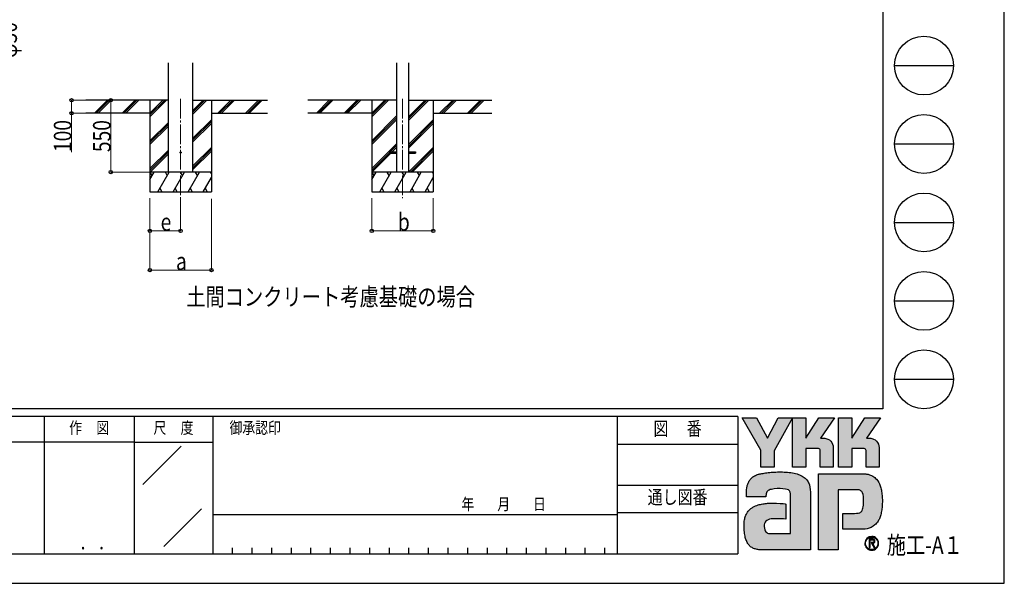
# Model space of a CAD drawing. Units: millimetres. Extents: x 0 to 25230, y 0 to 17820.
# Drawn here: x 17693 to 25230, y 0 to 4311 of the extents above; entities that cross this region are included whole.
import ezdxf
from ezdxf.enums import TextEntityAlignment as Align

# ---------------------------------------------------------------- set-up
doc = ezdxf.new("R2010")
doc.units = ezdxf.units.MM
doc.linetypes.add('YCENTER_1', pattern=[13, 10, -1, 1, -1])
for name, color, linetype, lineweight in [('USER1', 3, 'Continuous', 13), ('YKK_12', 2, 'Continuous', 13), ('YKK_13', 4, 'Continuous', 30), ('YKK_A1', 4, 'Continuous', 30), ('YKK_D', 6, 'Continuous', 13), ('YKK_ZWAK', 7, 'Continuous', 30)]:
    doc.layers.add(name, color=color, linetype=linetype, lineweight=lineweight)
doc.styles.add('text-b', font='extslim2.shx', dxfattribs={"width": 0.8, "bigfont": 'extfont2.shx'})

msp = doc.modelspace()

# ---------------------------------------------------------------- hatches: boundary and pattern name
at = {"layer": 'YKK_ZWAK', "linetype": 'ByBlock', "lineweight": -2}
h = msp.add_hatch(color=256, dxfattribs=at)
edge = h.paths.add_edge_path()
edge.add_arc((24215.09923091551, 305.5322991360492), 52.82240677180354, 44.93442000000285, 90.08535600000255)
edge.add_arc((24215.10511767425, 305.4309059531794), 52.9238089227244, 90.09156552177431, 179.923629932956)
edge.add_arc((24214.78256905086, 305.3735115219009), 52.60136887033488, 179.8606450800951, 225.1439939985764)
edge.add_arc((24215.03485903353, 305.3676658314476), 52.77548918720508, 224.9453553885787, 269.9844512830166)
edge.add_arc((24215.03162421489, 305.6282482552764), 53.03607082659606, 269.9880223087077, 314.9377721061914)
edge.add_arc((24215.38887684191, 305.2858700302758), 52.54136998478418, 314.9257166602815, 360.2350799932708)
edge.add_arc((24215.51833522151, 305.6940033741434), 52.41182310173932, 359.7894949650353, 405.1328750314316)
edge.add_line((24252.49304331719, 342.8406070154867), (24252.49304002674, 342.8406051458215))
edge = h.paths.add_edge_path(flags=16)
edge.add_arc((24214.93087930382, 304.8768648656984), 46.81618488384408, 224.628219000001, 270.1097310000005, ccw=False)
edge.add_arc((24214.58170307615, 305.3011320937622), 46.86892726251778, 179.755127369646, 225.2972179378844, ccw=False)
edge.add_arc((24214.77350857174, 305.6014386079105), 47.06041095339342, 134.8007046283088, 180.1217460165476, ccw=False)
edge.add_arc((24214.9107148483, 305.8684612558328), 46.96849103691909, 89.86602478721397, 135.148996271344, ccw=False)
edge.add_arc((24215.11560488439, 305.5113285511328), 47.32559081450389, 45.03107645709707, 90.11509058956278, ccw=False)
edge.add_arc((24215.14719935487, 305.4961330463962), 47.31402451378619, 0.0064280881064178175, 45.071149570043985, ccw=False)
edge.add_arc((24214.94530000575, 305.5766936922716), 47.51598315488305, 270.09072013900766, 359.9092589945101, ccw=False)
edge.add_line((24215.02053512486, 258.0607700997328), (24215.02054007267, 258.0607658395641))
edge = h.paths.add_edge_path(flags=0)
edge.add_arc((24222.02448351788, 322.4918328514702), 10.0585036628297, -1.6106014017748862, 42.86139266983258, ccw=False)
edge.add_line((24232.07901338382, 322.2091225579787), (24231.66122315396, 318.9948041250969))
edge.add_line((24231.66122315396, 318.9948041250969), (24230.51096311038, 316.4609717704655))
edge.add_line((24230.51096311038, 316.4609717704655), (24228.78404479872, 314.530287286337))
edge.add_line((24228.78404479872, 314.530287286337), (24226.63838700263, 313.1253195271745))
edge.add_line((24226.63838700263, 313.1253195271745), (24224.22987084408, 312.1676185165779))
edge.add_line((24224.22987084408, 312.1676185165779), (24221.7133586141, 311.5787342781473))
edge.add_line((24221.7133586141, 311.5787342781473), (24219.24676909638, 311.2832733280697))
edge.add_line((24219.24676909638, 311.2832733280697), (24216.98598341285, 311.2017668590829))
edge.add_line((24216.98598341285, 311.201766859083), (24211.03295468422, 311.201766859083))
edge.add_line((24211.03295468422, 311.201766859083), (24214.03748689725, 306.0913112536018))
edge.add_line((24214.03748689725, 306.0913112536018), (24233.67952709224, 272.3537460781819))
edge.add_line((24233.67952709224, 272.3537460781819), (24241.5418448569, 272.3537460781819))
edge.add_line((24241.5418448569, 272.3537460781819), (24222.60177912606, 304.8279609843044))
edge.add_line((24222.60177912606, 304.8279609843043), (24224.37454482653, 305.1804764626725))
edge.add_line((24224.37454482652, 305.1804764626725), (24226.065804058, 305.6277432112385))
edge.add_line((24226.065804058, 305.6277432112385), (24227.67046266618, 306.1687423991391))
edge.add_line((24227.67046266618, 306.1687423991391), (24229.18546415848, 306.8034740263751))
edge.add_line((24229.18546415848, 306.8034740263751), (24230.60367671886, 307.5319380929456))
edge.add_line((24230.60367671886, 307.5319380929456), (24231.92306268557, 308.3541345988514))
edge.add_line((24231.92306268557, 308.3541345988514), (24233.13750907348, 309.2680258823679))
edge.add_line((24233.13750907348, 309.2680258823679), (24234.24090289739, 310.2746307743556))
edge.add_arc((24222.2222129624, 321.7291830229507), 16.60288152607968, 316.3767372757107, 361.6565045120804)
edge.add_line((24238.81815602666, 322.2091296628369), (24238.74515413978, 323.9666987333003))
edge.add_line((24238.74515413978, 323.9666987333003), (24238.52508667352, 325.6610144573662))
edge.add_line((24238.52508667352, 325.6610144573662), (24238.16238288654, 327.2870685136556))
edge.add_line((24238.16238288654, 327.2870685136556), (24237.65602394794, 328.83671025527))
edge.add_line((24237.65602394794, 328.83671025527), (24237.01008518122, 330.3058643587596))
edge.add_line((24237.01008518122, 330.3058643587596), (24236.2235477555, 331.686380177226))
edge.add_line((24236.2235477555, 331.6863801772259), (24235.30048699422, 332.9752012180817))
edge.add_line((24235.30048699422, 332.9752012180817), (24234.24090289739, 334.1641768344288))
edge.add_line((24234.24090289739, 334.1641768344288), (24232.85223643202, 335.3918680235448))
edge.add_line((24232.85223643202, 335.3918680235448), (24231.30972650645, 336.4616404289983))
edge.add_line((24231.30972650645, 336.4616404289983), (24229.62152376755, 337.3734940507898))
edge.add_line((24229.62152376755, 337.3734940507898), (24227.79476003138, 338.1233535654695))
edge.add_line((24227.79476003138, 338.1233535654695), (24225.83554828311, 338.7102001421752))
edge.add_line((24225.83554828311, 338.7102001421752), (24223.75102033877, 339.1309772883204))
edge.add_line((24223.75102033877, 339.1309772883204), (24221.5483080144, 339.3856850039046))
edge.add_line((24221.5483080144, 339.3856850039047), (24219.23250546431, 339.4712667963411))
edge.add_line((24219.23250546431, 339.4712667963411), (24196.49525710954, 339.4712667963411))
edge.add_line((24196.49525710954, 339.4712667963411), (24196.49525710954, 272.5778888678961))
edge.add_line((24196.49525710954, 272.5778888678962), (24203.36727127601, 272.5778888678962))
edge.add_line((24203.36727127601, 272.5778888678962), (24203.36727127601, 332.6481565112718))
edge.add_line((24203.36727127601, 332.6481565112718), (24219.23250546431, 332.6481565112718))
edge.add_line((24219.23250546431, 332.6481565112718), (24220.87078549095, 332.594158475568))
edge.add_line((24220.87078549095, 332.594158475568), (24222.41227658566, 332.434202030181))
edge.add_line((24222.41227658566, 332.4342020301809), (24223.85290342501, 332.1693060059735))
edge.add_line((24223.85290342501, 332.1693060059736), (24225.18859068553, 331.8015080646699))
edge.add_line((24225.18859068553, 331.8015080646699), (24226.41526304379, 331.3328458679949))
edge.add_line((24226.41526304379, 331.3328458679949), (24227.52884517632, 330.7643382468109))
edge.add_line((24227.52884517632, 330.7643382468108), (24228.52424292882, 330.0970040319807))
edge.add_line((24228.52424292882, 330.0970040319807), (24229.39738097785, 329.3338997160919))
edge = h.paths.add_edge_path()
edge.add_arc((23515.10663025547, 137.821617633311), 714.0086562492776, 87.51793533789117, 91.66438817798303, ccw=False)
edge.add_arc((23524.38201061881, 336.6715938890437), 514.9439667974359, 81.92630775827178, 87.59083149003902, ccw=False)
edge.add_arc((23551.76237920331, 524.3094470389924), 325.3213306364254, 73.67137372319672, 82.0594330221652, ccw=False)
edge.add_arc((23592.37807720361, 660.2466744183502), 183.4497601690714, 60.60528288235503, 73.90849856205972, ccw=False)
edge.add_arc((23609.00607246944, 693.4064895356088), 146.408483161278, 52.173471518694726, 59.905419987328685, ccw=False)
edge.add_arc((23623.87708165586, 712.6565777616701), 122.0834223578822, 43.55041761169451, 52.145605771503426, ccw=False)
edge.add_arc((23632.06951492784, 720.5741586839232), 110.6906909600761, 34.48659260316282, 43.5018201335609, ccw=False)
edge.add_arc((23632.12668028049, 720.7428960021047), 110.5480821021176, 25.589150532184817, 34.43128324084961, ccw=False)
edge.add_arc((23622.290531935, 716.1340965166338), 121.410089321363, 17.430889992148195, 25.545905045019026, ccw=False)
edge.add_line((23738.12534458202, 752.5031213599162), (23742.3819651488, 735.2941886302096))
edge.add_line((23742.3819651488, 735.2941886302096), (23744.79353779995, 716.8716889774366))
edge.add_line((23744.79353779995, 716.8716889774366), (23745.55460445412, 697.241874752794))
edge.add_line((23745.55460445411, 697.241874752794), (23745.55460445411, 255))
edge.add_line((23745.55460445411, 255), (23383.65671267443, 255.0000000000005))
edge.add_arc((23382.17526866837, 533.7080788069616), 278.7120160104521, 263.6848746649659, 270.30454692996716, ccw=False)
edge.add_arc((23369.40326593277, 419.973834581811), 164.2631416179703, 253.691018885623, 263.74909316651605, ccw=False)
edge.add_arc((23354.31718291767, 368.1565959665288), 110.2945547390256, 239.8785013092501, 253.6535482446689, ccw=False)
edge.add_arc((23346.0782267157, 353.1719372531538), 93.19960783274281, 223.6420534782413, 239.6366294170112, ccw=False)
edge.add_arc((23356.00665360149, 361.9054022827173), 106.4132063319038, 208.2977657543149, 223.355606159757, ccw=False)
edge.add_arc((23400.01286036179, 385.3260160920848), 156.2633046623018, 196.3102007627962, 208.2099283034402, ccw=False)
edge.add_arc((23501.07808208734, 415.1822421245936), 261.6460791946991, 187.8047148541562, 196.3697110093865, ccw=False)
edge.add_arc((23692.49090873867, 442.1054482645241), 454.9423877690053, 181.9094794174699, 187.8904176513079, ccw=False)
edge.add_arc((23529.39889744671, 439.5388744215906), 291.8695218237568, 174.5558801097798, 182.4727230497099, ccw=False)
edge.add_arc((23441.94555653984, 447.914759541929), 204.0160080335223, 164.9753667854606, 174.5673877291292, ccw=False)
edge.add_arc((23392.37115866269, 461.1328416279454), 152.7097810434425, 153.891777935297, 164.9434116692619, ccw=False)
edge.add_arc((23369.78421875331, 471.9935034771113), 127.6482196321655, 142.0468818398376, 153.8077060405064, ccw=False)
edge.add_arc((23365.42486565184, 475.1159081661876), 122.2906733508516, 130.6022050713186, 141.944269337734, ccw=False)
edge.add_arc((23372.62552300743, 466.4597247160493), 133.5491645022301, 120.6072426230107, 130.5308147201121, ccw=False)
edge.add_arc((23386.8456337506, 442.2798031344242), 161.6004717740993, 112.58837614452091, 120.5816154340441, ccw=False)
edge.add_arc((23405.98014956424, 396.3036387459616), 211.3994411543884, 106.6130308198974, 112.5902350136696, ccw=False)
edge.add_arc((23436.07240199546, 295.1589843191572), 316.9256479274598, 99.87193010640078, 106.59824860692831, ccw=False)
edge.add_arc((23452.93140463257, 200.1825253255227), 413.386377010315, 94.78469170294778, 99.9171141639502, ccw=False)
edge.add_arc((23461.13843486393, 105.6879995745481), 508.2362544004778, 90.80098592879739, 94.81811646898808, ccw=False)
edge.add_arc((23462.38632361985, 35.32348625882071), 578.611396947654, 87.57779436069058, 90.82713927416393, ccw=False)
edge.add_line((23486.84010310533, 613.417908776969), (23515.22241725133, 611.5449544290623))
edge.add_line((23515.22241725133, 611.5449544290623), (23537.5348131365, 609.0437246620255))
edge.add_line((23537.5348131365, 609.0437246620254), (23552.13058407034, 606.7004136786508))
edge.add_line((23552.13058407034, 606.7004136786509), (23557.36126171758, 605.3015589046626))
edge.add_line((23557.36126171758, 605.3015589046626), (23557.36126171758, 490.5822226364054))
edge.add_line((23557.36126171758, 490.5822226364053), (23540.76654463184, 492.3335928887619))
edge.add_line((23540.76654463184, 492.3335928887619), (23522.56716893792, 493.3188023326416))
edge.add_line((23522.56716893792, 493.3188023326416), (23503.93886545095, 493.6998450751556))
edge.add_line((23503.93886545095, 493.6998450751556), (23486.0594026478, 493.6427905468645))
edge.add_line((23486.0594026478, 493.6427905468645), (23470.10451134361, 493.3126893474677))
edge.add_line((23470.10451134361, 493.3126893474677), (23457.25094118437, 492.8725544149381))
edge.add_line((23457.25094118437, 492.8725544149381), (23448.67544181608, 492.4874363489748))
edge.add_line((23448.67544181608, 492.4874363489748), (23445.55578171561, 492.3234045801386))
edge.add_line((23445.5557817156, 492.3234045801386), (23432.58606483806, 489.9536039943434))
edge.add_line((23432.58606483806, 489.9536039943434), (23421.40235846218, 486.2420031628507))
edge.add_line((23421.40235846219, 486.2420031628507), (23412.00670024972, 481.1631313141019))
edge.add_line((23412.00670024972, 481.1631313141019), (23404.40010903151, 474.6935553382633))
edge.add_line((23404.40010903151, 474.6935553382633), (23398.58054714584, 466.8088232946391))
edge.add_line((23398.58054714584, 466.8088232946391), (23394.55005225444, 457.4865209042576))
edge.add_line((23394.55005225444, 457.4865209042576), (23392.30760552644, 446.7011773955608))
edge.add_line((23392.30760552644, 446.7011773955607), (23391.85524462356, 434.4293596587146))
edge.add_line((23391.85524462356, 434.4293596587146), (23393.28670198514, 420.9339260562019))
edge.add_line((23393.28670198514, 420.9339260562019), (23396.15369203176, 409.7777281136142))
edge.add_line((23396.15369203176, 409.7777281136142), (23400.27791936249, 400.7478301807233))
edge.add_line((23400.27791936249, 400.7478301807233), (23405.48108857645, 393.631296607301))
edge.add_line((23405.48108857645, 393.631296607301), (23411.58184778012, 388.2151917431188))
edge.add_line((23411.58184778012, 388.2151917431188), (23418.4019015726, 384.2845422762236))
edge.add_line((23418.4019015726, 384.2845422762236), (23425.76193572213, 381.6284502181115))
edge.add_line((23425.76193572213, 381.6284502181115), (23433.48161716605, 380.0319422568297))
edge.add_line((23433.48161716605, 380.0319422568297), (23592.78702963189, 380.0319422568297))
edge.add_line((23592.78702963189, 380.0319422568297), (23592.78702963189, 674.7786918999934))
edge.add_line((23592.78702963189, 674.7786918999934), (23592.8328770207, 680.6227057263569))
edge.add_line((23592.8328770207, 680.6227057263571), (23592.52824659285, 686.3352903714793))
edge.add_line((23592.52824659286, 686.3352903714793), (23591.7804247399, 691.8400335206849))
edge.add_line((23591.7804247399, 691.8400335206849), (23590.49771668422, 697.0615416901604))
edge.add_line((23590.49771668422, 697.0615416901605), (23588.58740881734, 701.9264590578188))
edge.add_line((23588.58740881734, 701.9264590578186), (23585.95678753079, 706.3583733089838))
edge.add_line((23585.95678753078, 706.3583733089838), (23582.51212038522, 710.2839286215675))
edge.add_line((23582.51212038522, 710.2839286215675), (23578.16273143391, 713.6267126808941))
edge.add_line((23578.16273143392, 713.6267126808941), (23568.82005242628, 717.2945037853065))
edge.add_line((23568.82005242628, 717.2945037853065), (23553.8819543227, 720.4019379154337))
edge.add_line((23553.8819543227, 720.4019379154337), (23534.82370421182, 722.6943073556915))
edge.add_line((23534.82370421183, 722.6943073556915), (23513.12158801319, 723.9179232213579))
edge.add_line((23513.12158801319, 723.9179232213579), (23490.25087281546, 723.8201154585736))
edge.add_line((23490.25087281546, 723.8201154585736), (23467.68784453806, 722.1482140134683))
edge.add_arc((23488.69707148544, 534.0190425390005), 189.2986338476758, 96.37207465332192, 102.7534079932569)
edge.add_arc((23468.97070790301, 619.1134361748416), 101.9498992126776, 102.4978957058443, 112.8463169705322)
edge.add_line((23429.38757082712, 713.065323908439), (23422.41813283194, 709.1397815631633))
edge.add_line((23422.41813283194, 709.1397815631633), (23416.97655719619, 704.3461823558685))
edge.add_line((23416.97655719619, 704.3461823558685), (23412.86353700495, 698.7497444290527))
edge.add_line((23412.86353700494, 698.7497444290527), (23409.87632491657, 692.4146541270427))
edge.add_line((23409.87632491657, 692.4146541270427), (23407.81624891293, 685.4071354558904))
edge.add_line((23407.81624891293, 685.4071354558905), (23406.48259931413, 677.7923935907854))
edge.add_line((23406.48259931413, 677.7923935907854), (23405.67262877857, 669.6335960451929))
edge.add_line((23405.67262877857, 669.6335960451929), (23405.1876652881, 660.9979856560263))
edge.add_line((23405.1876652881, 660.9979856560263), (23255.23308247678, 660.6332442073099))
edge.add_line((23255.23308247678, 660.6332442073099), (23255.67016091672, 681.1423094661485))
edge.add_line((23255.67016091672, 681.1423094661486), (23256.50356456212, 704.1841882487543))
edge.add_arc((23528.41397493937, 688.624635335831), 272.3552293574905, 171.5562215410652, 176.7249302595971, ccw=False)
edge.add_arc((23436.12322128547, 702.3995721663429), 179.0421872877593, 163.4838524863008, 171.5798233267276, ccw=False)
edge.add_arc((23389.81594799799, 716.1369040038902), 130.7402432746554, 152.2125045740734, 163.4864976584933, ccw=False)
edge.add_arc((23369.80980386708, 726.48219497666), 108.2183852676059, 138.0385215069419, 152.1201504079557, ccw=False)
edge.add_arc((23369.79425029914, 725.9760942242258), 108.5459032196638, 122.60462867217839, 137.8343845030835, ccw=False)
edge.add_arc((23384.14591004183, 702.7622923075868), 135.835292339635, 108.37420791968111, 122.4280899168763, ccw=False)
edge.add_arc((23406.87812037982, 621.9233584592967), 219.7533541602695, 100.9315937394664, 107.3549899713762, ccw=False)
edge.add_arc((23481.15953170045, 261.5475446212612), 587.6943372579468, 97.86054447666328, 101.37937906247248, ccw=False)
edge.add_arc((23516.0337093463, 19.25641349270074), 832.4795423466506, 94.9020122383061, 97.95760039022957, ccw=False)
edge.add_arc((23518.4088048553, -0.136366549453669), 852.0046410072634, 91.61689723320723, 94.94970856324022, ccw=False)
edge = h.paths.add_edge_path()
edge.add_arc((24055.21578384926, 584.6492098579233), 236.9227274739547, 339.22498221091587, 347.3145741352372, ccw=False)
edge.add_arc((24166.07908619877, 541.72258698761), 118.0444617997937, 326.2325061058077, 339.6193101912123, ccw=False)
edge.add_arc((24121.23952524915, 575.1404917708217), 173.9175368509826, 318.6736738685102, 325.2911172618525, ccw=False)
edge.add_arc((24138.68539467576, 559.8390988178977), 150.712150044931, 311.5703269329227, 318.6624294560623, ccw=False)
edge.add_line((24238.68876056054, 447.0850346655062), (24224.84932000837, 436.3284603861098))
edge.add_line((24224.84932000837, 436.3284603861098), (24210.43286330631, 427.8721642287148))
edge.add_line((24210.43286330631, 427.8721642287148), (24195.54876323843, 421.5615258674009))
edge.add_line((24195.54876323843, 421.5615258674008), (24180.30297821442, 417.2437206728178))
edge.add_line((24180.30297821442, 417.2437206728178), (24164.80452313656, 414.7659240156147))
edge.add_line((24164.80452313656, 414.7659240156147), (24149.15935641451, 413.973273604717))
edge.add_line((24149.15935641451, 413.973273604717), (23995.07850861073, 413.973273604717))
edge.add_line((23995.07850861073, 413.973273604717), (23995.07850861073, 535.0113988811869))
edge.add_line((23995.07850861073, 535.0113988811868), (24081.96440455081, 535.0113988811868))
edge.add_line((24081.96440455081, 535.0113988811868), (24097.9845010302, 535.2345228400385))
edge.add_line((24097.9845010302, 535.2345228400386), (24112.069837702, 536.5987373647076))
edge.add_line((24112.069837702, 536.5987373647076), (24124.15826588362, 540.1442687656373))
edge.add_arc((24110.15681669957, 571.7154586364946), 34.53665602103649, 293.9167198020605, 314.0937636770703)
edge.add_arc((24105.44903623614, 575.871302849516), 40.80016326230778, 314.7809858171797, 333.9292818603019)
edge.add_arc((24075.14762041115, 590.5844784900715), 74.48469652012398, 334.0067642612878, 347.3498910530277)
edge.add_arc((23992.49005877579, 609.7259456127257), 159.3287513875799, 347.1430841970991, 355.4000769567)
edge.add_arc((23811.60837644706, 625.2709169476116), 340.8759141214543, 355.2339044354762, 360.2919344246406)
edge.add_line((24152.47986579817, 627.0077461543581), (24152.29226131619, 646.1047161103874))
edge.add_line((24152.29226131619, 646.1047161103874), (24151.38142652527, 663.3066563900812))
edge.add_line((24151.38142652527, 663.3066563900812), (24149.22659925142, 678.4128615859485))
edge.add_line((24149.22659925142, 678.4128615859485), (24145.3102134166, 691.2216031872523))
edge.add_arc((24107.13678477015, 675.2881851459559), 41.36525673925361, 22.65543833575849, 39.38165319252862)
edge.add_arc((24112.95695371709, 679.7382181532017), 34.04410522283022, 39.80779662169855, 59.7537818176739)
edge.add_arc((24108.81105774102, 671.9506695341073), 42.86124144080932, 60.2099075952312, 77.92418213913811)
edge.add_arc((24102.42487641148, 641.9682209200982), 73.51625883608702, 77.94572257653994, 90.63794058773097)
edge.add_line((24101.60635126415, 715.4799229126227), (23958.58194946011, 715.4799660194846))
edge.add_line((23958.58194946011, 715.4799660194846), (23958.58194946011, 254.9999999999999))
edge.add_line((23958.58194946011, 255), (23808.69053416226, 255))
edge.add_line((23808.69053416226, 255), (23808.69053416226, 837.625560443315))
edge.add_line((23808.69053416226, 837.625560443315), (24157.05733325935, 837.6255604433142))
edge.add_arc((24151.36417076997, 677.360709639309), 160.3659393461113, 78.73197638228368, 87.96551099663088, ccw=False)
edge.add_arc((24156.06670035624, 701.4068239156777), 135.8645001257934, 69.0303397675134, 78.69541395760581, ccw=False)
edge.add_arc((24160.45047819475, 713.0968240256271), 123.3799227999268, 59.39483710465089, 68.98849810507397, ccw=False)
edge.add_arc((24162.47681084216, 716.6583801034761), 119.282880853513, 50.30120407773393, 59.36159834971329, ccw=False)
edge.add_arc((24161.73847398069, 715.8206367337028), 120.3990698781899, 42.05209438652213, 50.28551138205171, ccw=False)
edge.add_line((24251.13913367495, 796.4646574281338), (24260.91593253509, 784.1267518620108))
edge.add_line((24260.91593253509, 784.1267518620111), (24268.23928877357, 772.1728093542139))
edge.add_line((24268.23928877357, 772.1728093542139), (24273.3487255482, 761.3548632579146))
edge.add_arc((24102.27663746115, 681.564980808369), 188.7646276816048, 14.762666767432506, 25.004857483356773, ccw=False)
edge.add_arc((23986.50554249836, 650.0113583946569), 308.756092867439, 7.913901303101682, 14.95041339176612, ccw=False)
edge.add_arc((23870.86930154241, 633.1973489711892), 425.6066892521905, 2.5437612488565833, 8.012513468652287, ccw=False)
edge.add_arc((23804.58820525412, 629.7114064927686), 491.9774849269936, -2.235807907604226, 2.606741948428123, ccw=False)
edge.add_arc((23823.50882867064, 628.4946194341688), 473.0240367747558, 352.8936963416039, 357.82205712252266, ccw=False)
edge.add_arc((23922.44909816801, 615.6218529770882), 373.2516769907646, 347.15165836895227, 352.9756549716377, ccw=False)
edge = h.paths.add_edge_path()
edge.add_arc((23849.44780990941, 1034.432645061352), 74.93244172118416, 78.2679820538109, 90.11215451062168, ccw=False)
edge.add_arc((23850.52185145212, 1039.886689092442), 69.37397035852715, 66.19963222081822, 78.22058292401289, ccw=False)
edge.add_line((23878.5177983184, 1103.360894265614), (23890.64732639036, 1096.432923088705))
edge.add_line((23890.64732639036, 1096.432923088705), (23900.91816031358, 1087.398949832365))
edge.add_line((23900.91816031358, 1087.398949832365), (23909.17578445281, 1076.644171249539))
edge.add_line((23909.17578445281, 1076.644171249539), (23915.26635534786, 1064.551667744464))
edge.add_line((23915.26635534786, 1064.551667744464), (23919.03297304593, 1051.507576213966))
edge.add_line((23919.03297304592, 1051.507576213966), (23920.3238317485, 1037.894977062284))
edge.add_line((23920.3238317485, 1037.894977062285), (23920.3238317485, 887.3453970273679))
edge.add_line((23920.3238317485, 887.3453970273679), (23821.23132324676, 887.3453970273679))
edge.add_line((23821.23132324676, 887.3453970273679), (23821.23132324676, 1015.771064886642))
edge.add_arc((23807.17283266104, 1016.12000630727), 14.06282040217777, 358.5781712163345, 452.1682981404213)
edge.add_line((23806.64076712745, 1030.172757779202), (23711.30864267839, 1030.173257956634))
edge.add_line((23711.30864267839, 1030.173257956634), (23711.30864267839, 887.7101384760846))
edge.add_line((23711.30864267839, 887.7101384760846), (23609.7424128429, 887.7101384760846))
edge.add_line((23609.7424128429, 887.7101384760846), (23609.7424128429, 1266))
edge.add_line((23609.7424128429, 1266), (23711.30864267839, 1266))
edge.add_line((23711.30864267839, 1266), (23711.30864267839, 1111.24570499622))
edge.add_line((23711.30864267839, 1111.24570499622), (23811.20704639223, 1266))
edge.add_line((23811.20704639223, 1266), (23930.51621569532, 1266))
edge.add_line((23930.51621569532, 1266), (23823.47784529822, 1109.364943224346))
edge.add_line((23823.47784529822, 1109.364943224346), (23827.27197142956, 1109.364943224346))
edge.add_line((23827.27197142956, 1109.364943224346), (23831.4583474429, 1109.364943224346))
edge.add_line((23831.4583474429, 1109.364943224346), (23835.75781368196, 1109.364943224346))
edge.add_line((23835.75781368196, 1109.364943224346), (23839.89630464477, 1109.364943224346))
edge.add_line((23839.89630464477, 1109.364943224346), (23843.59567950592, 1109.364943224346))
edge.add_line((23843.59567950592, 1109.364943224346), (23846.58085393256, 1109.364943224346))
edge.add_line((23846.58085393256, 1109.364943224346), (23848.57470593016, 1109.364943224346))
edge.add_line((23848.57470593016, 1109.364943224346), (23849.30113233499, 1109.364943224346))
h.paths.add_polyline_path([(23223.05942267506, 1266), (23333.49355633632, 1266), (23416.41416256019, 1109.701157408917), (23499.11673897951, 1266), (23609.62932261718, 1266), (23468.01488924495, 1014.029882942908), (23468.01488924495, 887.5980670812271), (23367.29123253263, 887.5980670812271), (23367.29123253263, 1017.427683868801)])
edge = h.paths.add_edge_path()
edge.add_arc((24200.33646841573, 1034.298898144128), 75.06617907927941, 78.2785069830033, 90.10825959996419, ccw=False)
edge.add_arc((24201.37125718174, 1039.563196159212), 69.7014597940011, 66.2482987955566, 78.2322632326792, ccw=False)
edge.add_line((24229.44518366182, 1103.360908887843), (24241.61010652468, 1096.432923088705))
edge.add_line((24241.61010652468, 1096.432923088705), (24251.92271251324, 1087.398949832365))
edge.add_line((24251.92271251324, 1087.398949832365), (24260.22108988698, 1076.644171249539))
edge.add_line((24260.22108988698, 1076.644171249539), (24266.34731986221, 1064.551667744464))
edge.add_line((24266.34731986221, 1064.551667744464), (24270.14042716269, 1051.507576213966))
edge.add_line((24270.14042716269, 1051.507576213966), (24271.43943651217, 1037.894977062284))
edge.add_line((24271.43943651217, 1037.894977062285), (24271.43943651217, 887.5980670812276))
edge.add_line((24271.43943651217, 887.5980670812271), (24172.12176638986, 887.5980670812271))
edge.add_line((24172.12176638986, 887.5980670812271), (24172.12176638985, 1015.771064886641))
edge.add_arc((24158.12904199953, 1016.186504375748), 13.99889016432453, 358.2994062850051, 452.4345457850627)
edge.add_line((24157.53439637467, 1030.172759142971), (24062.30911955462, 1030.173257956634))
edge.add_line((24062.30911955461, 1030.173257956634), (24062.30911955461, 887.5980670812271))
edge.add_line((24062.30911955461, 887.5980670812271), (23960.68787285256, 887.5980670812271))
edge.add_line((23960.68787285256, 887.5980670812271), (23960.68787285256, 1266))
edge.add_line((23960.68787285256, 1266), (24062.30911955462, 1266))
edge.add_line((24062.30911955461, 1266), (24062.30911955461, 1111.24570499622))
edge.add_line((24062.30911955461, 1111.24570499622), (24162.09748953533, 1266))
edge.add_line((24162.09748953533, 1266), (24281.40767766927, 1266))
edge.add_line((24281.40767766928, 1266), (24174.36828844131, 1109.364943224346))
edge.add_line((24174.36828844131, 1109.364943224346), (24178.20316780715, 1109.364943224346))
edge.add_line((24178.20316780715, 1109.364943224346), (24182.40788277601, 1109.364943224346))
edge.add_line((24182.40788277601, 1109.364943224346), (24186.71040550766, 1109.364943224346))
edge.add_line((24186.71040550766, 1109.364943224346), (24190.84074582357, 1109.364943224346))
edge.add_line((24190.84074582357, 1109.364943224346), (24194.52483822178, 1109.364943224346))
edge.add_line((24194.52483822178, 1109.364943224346), (24197.49371135463, 1109.364943224346))
edge.add_line((24197.49371135463, 1109.364943224346), (24199.47431855101, 1109.364943224346))
edge.add_line((24199.47431855101, 1109.364943224346), (24200.19463197069, 1109.364943224346))

# ---------------------------------------------------------------- linework, layer by layer
at = {"layer": 'YKK_12', "linetype": 'YCENTER_1', "ltscale": 15}
for p, q in [((18925.04356799, 3704.3260816), (18925.04356799, 2945.11778476)), ((20623.50262999, 3704.3260816), (20623.50262999, 2945.11778476))]:
    msp.add_line(p, q, dxfattribs=at)
at = {"layer": 'YKK_13', "ltscale": 20}
for p, q in [((20523.50262999, 3299.61731174), (20523.50262999, 3290.61731174)), ((20523.50262999, 3299.61731174), (20578.30262999, 3299.61731174)), ((20523.50262999, 3290.61731174), (20578.30262999, 3290.61731174)), ((20668.70262999, 3299.61731174), (20723.50262999, 3299.61731174)), ((20668.70262999, 3290.61731174), (20723.50262999, 3290.61731174)), ((20723.50262999, 3299.61731174), (20723.50262999, 3290.61731174))]:
    msp.add_line(p, q, dxfattribs=at)
msp.add_circle((18925.04356799, 3295.11731311), 5, dxfattribs=at)
at = {"layer": 'YKK_A1', "ltscale": 20}
for p, q in [((18831.29357117, 3145.1173131), (18831.29355342, 3980.46833905)), ((19018.79357117, 3145.1173131), (19018.7935535, 3980.46833905)), ((20578.30262999, 3980.46833905), (20578.30262999, 3145.11731174)), ((20668.70262999, 3980.46833905), (20668.70262999, 3145.11731174))]:
    msp.add_line(p, q, dxfattribs=at)
at = {"layer": 'YKK_A1'}
for p, q in [((18831.29355948, 3695.11731973), (18199.09284612, 3695.11731174)), ((18690.04356799, 3695.11731174), (18690.04356799, 2995.11778476)), ((19018.79355954, 3695.11731973), (19590.66324186, 3695.1173125)), ((19160.04356799, 3695.11731174), (19160.04356799, 2995.11778476)), ((20578.30262999, 3695.11732035), (19897.55190812, 3695.11731174)), ((20388.50262999, 3695.11731174), (20388.50262999, 2995.11778476)), ((20668.70262999, 3695.11732035), (21306.70874759, 3695.11731228)), ((20858.50262999, 3695.11731174), (20858.50262999, 2995.11778476)), ((18690.04356799, 3595.11731795), (18199.09284612, 3595.11731174)), ((19160.04356799, 3595.11731795), (19590.66324186, 3595.1173125)), ((20388.50262999, 3595.11731795), (19897.55190812, 3595.11731174)), ((20858.50262999, 3595.11731795), (21306.70874759, 3595.11731228))]:
    msp.add_line(p, q, dxfattribs=at)
at = {"layer": 'YKK_A1', "linetype": 'Continuous'}
for p, q in [((18265.77922519, 3596.52083834), (18364.37676921, 3695.1173171)), ((18278.51788123, 3595.11731274), (18378.51895209, 3695.1173171)), ((18292.66034969, 3595.11731292), (18392.66122023, 3695.1173171)), ((18477.91139659, 3596.52083566), (18576.50894061, 3695.11731442)), ((18490.650058, 3595.11731543), (18590.65112349, 3695.11731442)), ((18504.79252646, 3595.11731561), (18604.79339163, 3695.11731442)), ((18690.04356799, 3568.23641594), (18816.92556304, 3695.11731174)), ((18690.04356799, 3582.37878719), (18802.78329489, 3695.11731174)), ((18690.04356799, 3596.52083297), (18788.64111202, 3695.11731174)), ((19018.79356179, 3588.61840724), (19125.29339031, 3695.1173131)), ((19018.79356149, 3602.76094968), (19111.15090989, 3695.1173131)), ((19018.79356119, 3616.9030071), (19097.00871224, 3695.1173131)), ((19209.14003718, 3595.11731733), (19309.14111634, 3695.11731606)), ((19223.28223381, 3595.11731715), (19323.28329904, 3695.11731588)), ((19237.42470191, 3595.11731697), (19337.425567, 3695.11731571)), ((19421.27266268, 3595.11731464), (19521.27374184, 3695.11731338)), ((19435.41482977, 3595.11731447), (19535.415895, 3695.1173132)), ((19449.55687331, 3595.11731429), (19549.5577384, 3695.11731302)), ((19964.23828718, 3596.52083834), (20062.8358312, 3695.1173171)), ((19976.97694323, 3595.11731274), (20076.97801408, 3695.1173171)), ((19991.11941169, 3595.11731292), (20091.12028222, 3695.1173171)), ((20176.37045858, 3596.52083566), (20274.96800261, 3695.11731442)), ((20189.10911999, 3595.11731543), (20289.11018549, 3695.11731442)), ((20203.25158846, 3595.11731561), (20303.25245363, 3695.11731442)), ((20388.50262999, 3568.23641594), (20515.38462503, 3695.11731174)), ((20388.50262999, 3582.37878719), (20501.24235689, 3695.11731174)), ((20388.50262999, 3596.52083297), (20487.10017401, 3695.11731174)), ((20668.70262999, 3540.06883405), (20823.75245231, 3695.1173131)), ((20668.70262999, 3554.21147396), (20809.60997188, 3695.1173131)), ((20668.70262999, 3568.35353844), (20795.46777423, 3695.1173131)), ((20907.59909918, 3595.11731733), (21007.60017833, 3695.11731606)), ((20921.7412958, 3595.11731715), (21021.74236103, 3695.11731588)), ((20935.8837639, 3595.11731697), (21035.884629, 3695.11731571)), ((21119.73172468, 3595.11731464), (21219.73280383, 3695.11731338)), ((21133.87389176, 3595.11731447), (21233.87495699, 3695.1173132)), ((21148.01593531, 3595.11731429), (21248.0168004, 3695.11731302)), ((19018.79356568, 3404.77290235), (19160.04356799, 3546.02137858)), ((20388.50262999, 3384.39049669), (20578.30262999, 3574.18844608)), ((20388.50262999, 3370.24845091), (20578.30262999, 3560.04642672)), ((20388.50262999, 3356.10607965), (20578.30262999, 3545.90443533)), ((20668.70262999, 3356.2234292), (20858.50262999, 3546.02137858)), ((18690.04356799, 3384.39049669), (18831.29356309, 3525.63896571)), ((18690.04356799, 3370.24845091), (18831.29356339, 3511.49693989)), ((18690.04356799, 3356.10607965), (18831.29356369, 3497.35485163)), ((19018.79356598, 3390.63083016), (19160.04356799, 3531.87932576)), ((19018.79356628, 3376.48807544), (19160.04356799, 3517.73685344)), ((20668.70262999, 3342.08134995), (20858.50262999, 3531.87932576)), ((20668.70262999, 3327.93849777), (20858.50262999, 3517.73685344)), ((19018.79357017, 3192.64257055), (19160.04356799, 3333.8910423)), ((19018.79357047, 3178.50049836), (19160.04356799, 3319.74898948)), ((20388.50262999, 3172.25899705), (20578.30262999, 3362.05748036)), ((20530.00422137, 3299.61731174), (20578.30262999, 3347.91536204)), ((20544.14699231, 3299.61731174), (20578.30262999, 3333.77283119)), ((20669.72685988, 3145.11731174), (20858.50262999, 3333.8910423)), ((20683.86908981, 3145.11731174), (20858.50262999, 3319.74898948)), ((18690.04356799, 3172.25899705), (18831.2935676, 3313.50786793)), ((18690.04356799, 3158.1167701), (18831.2935679, 3299.36572212)), ((18691.18739553, 3145.11731174), (18831.2935682, 3285.22299944)), ((19018.79357077, 3164.35774365), (19160.04356799, 3305.60651716)), ((20388.50262999, 3158.1167701), (20523.50262999, 3293.11576859)), ((20389.64645752, 3145.11731174), (20535.14696116, 3290.61731174)), ((20698.01203416, 3145.11731174), (20858.50262999, 3305.60651716)), ((18690.04356799, 3088.9493072), (18722.47265564, 3145.11780002)), ((18751.33988091, 2995.11827304), (18837.94266411, 3145.11780002)), ((18866.81009575, 2995.11827304), (18953.41287895, 3145.11780002)), ((18982.27982231, 2995.11778476), (19068.88260552, 3145.11731174)), ((19097.75003716, 2995.11778476), (19160.04356799, 3103.01270238)), ((20388.50262999, 3088.9493072), (20420.93171763, 3145.11780002)), ((20449.7989429, 2995.11827304), (20536.4017261, 3145.11780002)), ((20565.26915774, 2995.11827304), (20651.87194095, 3145.11780002)), ((20680.73888431, 2995.11778476), (20767.34166751, 3145.11731174)), ((20796.20909915, 2995.11778476), (20858.50262999, 3103.01270238)), ((18766.33890435, 3021.09750583), (18781.33792778, 2995.11827304)), ((18881.80887505, 3021.096926), (18896.80765435, 2995.11827304)), ((18997.27957817, 3021.09831455), (19012.27933403, 2995.11778476)), ((19112.7490606, 3021.09701755), (19127.74808403, 2995.11778476)), ((20464.79796634, 3021.09750583), (20479.79698978, 2995.11827304)), ((20580.26793704, 3021.096926), (20595.26671634, 2995.11827304)), ((20695.73864017, 3021.09831455), (20710.73839603, 2995.11778476)), ((20811.20812259, 3021.09701755), (20826.20714603, 2995.11778476)), ((18690.04356799, 2995.11778476), (19160.04356799, 2995.11778476)), ((20388.50262999, 2995.11778476), (20858.50262999, 2995.11778476))]:
    msp.add_line(p, q, dxfattribs=at)
at = {"layer": 'YKK_A1', "linetype": 'Continuous', "ltscale": 0.5}
for p, q in [((19160.04356799, 3145.11731174), (18690.04356799, 3145.11731174)), ((18707.47119079, 3119.13467624), (18692.46948181, 3145.11731174)), ((18822.94217583, 3119.13667514), (18807.94168755, 3145.1182883)), ((18938.41141411, 3119.13467624), (18923.40970513, 3145.11731174)), ((19053.8818731, 3119.13545444), (19038.88065239, 3145.11780002)), ((19160.04356799, 3135.25944251), (19154.3518438, 3145.11780002)), ((20858.50262999, 3145.11731174), (20388.50262999, 3145.11731174)), ((20405.93025279, 3119.13467624), (20390.9285438, 3145.11731174)), ((20521.40123782, 3119.13667514), (20506.40074954, 3145.1182883)), ((20636.8704761, 3119.13467624), (20621.86876712, 3145.11731174)), ((20752.34093509, 3119.13545444), (20737.33971439, 3145.11780002)), ((20858.50262999, 3135.25944251), (20852.81090579, 3145.11780002))]:
    msp.add_line(p, q, dxfattribs=at)
at = {"layer": 'YKK_D'}
for p, q in [((18264.70658873, 3695.11731333), (18089.04356799, 3695.11731333)), ((18090.04356799, 3695.11731333), (18090.04356799, 3595.11731335)), ((18423.98563548, 3695.11731539), (18389.04356799, 3695.11731539)), ((18390.04356799, 3695.11731539), (18390.04356799, 3145.11731174)), ((18264.70658873, 3595.11731335), (18089.04356799, 3595.11731335)), ((18090.04356799, 3595.11731335), (18090.04356799, 3297.31731335)), ((18689.04356799, 3145.11731174), (18389.04356799, 3145.11731174)), ((18690.0435687, 2945.11778612), (18690.0435687, 2694.11778476)), ((18690.04356799, 2945.11778613), (18690.04356799, 2394.11778476)), ((18925.04356799, 2943.08462458), (18925.04356799, 2694.11778476)), ((19160.04356799, 2941.05146304), (19160.04356799, 2394.11778476)), ((20388.50262999, 2945.11778613), (20388.50262999, 2694.11778476)), ((20858.50262999, 2945.11778613), (20858.50262999, 2694.11778476)), ((18690.0435687, 2695.11778476), (18925.04356799, 2695.11778476)), ((20388.50262999, 2695.11778476), (20858.50262999, 2695.11778476)), ((18690.04356799, 2395.11778476), (19160.04356799, 2395.11778476))]:
    msp.add_line(p, q, dxfattribs=at)
at = {"layer": 'YKK_D', "linetype": 'ByBlock', "lineweight": -2}
for centre in [(18090.04356799, 3695.11731333), (18390.04356799, 3695.11731539), (18090.04356799, 3595.11731335), (18390.04356799, 3145.11731174), (18690.0435687, 2695.11778476), (18925.04356799, 2695.11778476), (20388.50262999, 2695.11778476), (20858.50262999, 2695.11778476), (18690.04356799, 2395.11778476), (19160.04356799, 2395.11778476)]:
    msp.add_circle(centre, 12.75, dxfattribs=at)
at = {"layer": 'YKK_ZWAK'}
for p, q in [((25230, 0), (25230, 17820)), ((24300.05942268, 17235), (24300.05942268, 1335)), ((24390.05942268, 3960), (24840.05942268, 3960)), ((24390.05942268, 3360), (24840.05942268, 3360)), ((24390.05942268, 2760), (24840.05942268, 2760)), ((24390.05942268, 2160), (24840.05942268, 2160)), ((24390.05942268, 1560), (24840.05942268, 1560)), ((24300.05942268, 1335), (900.05942268, 1335)), ((18570.05942268, 1275), (16500.05942268, 1275)), ((17880.05942268, 1275), (17880.05942268, 225)), ((18570.05942268, 1275), (18570.05942268, 225)), ((19170.05942268, 1275), (18570.05942268, 1275)), ((22267.55942268, 1275), (19170.05942268, 1275)), ((19170.05942268, 1275), (19170.05942268, 225)), ((22267.55942268, 1275), (22267.55942268, 225)), ((23190.05942268, 1275), (22267.55942268, 1275)), ((23190.05942268, 1275), (23190.05942268, 225)), ((18570.05942268, 1080), (16500.05942268, 1080)), ((18570.05942268, 1080), (19170.05942268, 1080)), ((22267.55942268, 1065), (23190.05942268, 1065)), ((18636.31370512, 755.12638816), (18930.11185115, 1048.92453419)), ((22267.55942268, 750), (23190.05942268, 750)), ((18797.01525802, 282.03464047), (19085.67583865, 570.6952211)), ((23190.05942268, 540), (22267.55942268, 540)), ((19170.05942268, 525), (22267.55942268, 525)), ((19320.05942268, 270), (19320.05942268, 225)), ((19470.05942268, 270), (19470.05942268, 225)), ((19620.05942268, 270), (19620.05942268, 225)), ((19770.05942268, 270), (19770.05942268, 225)), ((19920.05942268, 270), (19920.05942268, 225)), ((20070.05942268, 270), (20070.05942268, 225)), ((20220.05942268, 270), (20220.05942268, 225)), ((20370.05942268, 270), (20370.05942268, 225)), ((20520.05942268, 270), (20520.05942268, 225)), ((20670.05942268, 270), (20670.05942268, 225)), ((20820.05942268, 270), (20820.05942268, 225)), ((20970.05942268, 270), (20970.05942268, 225)), ((21120.05942268, 270), (21120.05942268, 225)), ((21270.05942268, 270), (21270.05942268, 225)), ((21420.05942268, 270), (21420.05942268, 225)), ((21570.05942268, 270), (21570.05942268, 225)), ((21720.05942268, 270), (21720.05942268, 225)), ((21870.05942268, 270), (21870.05942268, 225)), ((22020.05942268, 270), (22020.05942268, 225)), ((22170.05942268, 270), (22170.05942268, 225)), ((16500.05942268, 225), (18570.05942268, 225)), ((18570.05942268, 225), (19170.05942268, 225)), ((19170.05942268, 225), (22267.55942268, 225)), ((22267.55942268, 225), (23190.05942268, 225)), ((0, 0), (25230, 0))]:
    msp.add_line(p, q, dxfattribs=at)
at = {"layer": 'YKK_ZWAK', "linetype": 'ByBlock', "lineweight": -2}
msp.add_lwpolyline([(23223.05942268, 1266), (23333.49355634, 1266), (23416.41416256, 1109.70115741), (23499.11673898, 1266), (23609.62932262, 1266), (23468.01488924, 1014.02988294), (23468.01488924, 887.59806708), (23367.29123253, 887.59806708), (23367.29123253, 1017.42768387)], close=True, dxfattribs=at)
for points in [[(23849.30113234, 1109.36494322, -0.05172601), (23864.68415835, 1107.79969835, -0.05249945), (23878.51779832, 1103.36089427), (23890.64732639, 1096.43292309), (23900.91816031, 1087.39894983), (23909.17578445, 1076.64417125), (23915.26635535, 1064.55166774), (23919.03297305, 1051.50757621), (23920.32383175, 1037.89497706), (23920.32383175, 887.34539703), (23821.23132325, 887.34539703), (23821.23132325, 1015.77106489, 0.4326875), (23806.64076713, 1030.17275778), (23711.30864268, 1030.17325796), (23711.30864268, 887.71013848), (23609.74241284, 887.71013848), (23609.74241284, 1266), (23711.30864268, 1266), (23711.30864268, 1111.245705), (23811.20704639, 1266), (23930.5162157, 1266), (23823.4778453, 1109.36494322), (23827.27197143, 1109.36494322), (23831.45834744, 1109.36494322), (23835.75781368, 1109.36494322), (23839.89630464, 1109.36494322), (23843.59567951, 1109.36494322), (23846.58085393, 1109.36494322), (23848.57470593, 1109.36494322)], [(24200.19463197, 1109.36494322, -0.05166292), (24215.58650882, 1107.79969752, -0.05233762), (24229.44518366, 1103.36090889), (24241.61010652, 1096.43292309), (24251.92271251, 1087.39894983), (24260.22108989, 1076.64417125), (24266.34731986, 1064.55166774), (24270.14042716, 1051.50757621), (24271.43943651, 1037.89497706), (24271.43943651, 887.59806708), (24172.12176639, 887.59806708), (24172.12176639, 1015.77106489, 0.43551369), (24157.53439637, 1030.17275914), (24062.30911955, 1030.17325796), (24062.30911955, 887.59806708), (23960.68787285, 887.59806708), (23960.68787285, 1266), (24062.30911955, 1266), (24062.30911955, 1111.245705), (24162.09748954, 1266), (24281.40767767, 1266), (24174.36828844, 1109.36494322), (24178.20316781, 1109.36494322), (24182.40788278, 1109.36494322), (24186.71040551, 1109.36494322), (24190.84074582, 1109.36494322), (24194.52483822, 1109.36494322), (24197.49371135, 1109.36494322), (24199.47431855, 1109.36494322)], [(23494.36827139, 851.52903785, -0.01809429), (23546.02795499, 851.16041013, -0.02472118), (23596.70416096, 846.51156438, -0.03661616), (23643.2252398, 836.50892382, -0.05811151), (23682.41951633, 820.07894196, -0.0337498), (23698.79441831, 809.05032591, -0.03752118), (23712.35928473, 796.77115292, -0.03935665), (23723.30728073, 783.2487082, -0.03860024), (23731.83157963, 768.49026768, -0.03542324), (23738.12534458, 752.50312136), (23742.38196515, 735.29418863), (23744.7935378, 716.87168898), (23745.55460445, 697.24187475), (23745.55460445, 255), (23383.65671267, 255, -0.0288918), (23351.51786668, 256.68730058, -0.04391483), (23323.27535784, 262.32043059, -0.06017746), (23298.96747903, 272.75586702, -0.06990303), (23278.63288543, 288.85014593, -0.06579693), (23262.31026812, 311.45980952, -0.05196907), (23250.03832431, 341.44140695, -0.03738925), (23241.8557171, 379.65146325, -0.02610269), (23237.80114282, 426.94652496, -0.03455749), (23238.84593992, 467.22996765, -0.04187754), (23244.90394534, 500.80270705, -0.04825926), (23255.24320651, 528.33553477, -0.05136137), (23269.13177857, 550.49926289, -0.04952953), (23285.83767501, 567.96464469, -0.04332683), (23304.62893705, 581.40250891, -0.03489123), (23324.77359668, 591.48360567, -0.02608639), (23345.53971499, 598.87875466, -0.02935753), (23381.73662071, 607.39205301, -0.02239816), (23418.45018667, 612.12832553, -0.01752983), (23454.0336039, 613.87459096, -0.01417889), (23486.84010311, 613.41790878), (23515.22241725, 611.54495443), (23537.53481314, 609.04372466), (23552.13058407, 606.70041368), (23557.36126172, 605.3015589), (23557.36126172, 490.58222264), (23540.76654463, 492.33359289), (23522.56716894, 493.31880233), (23503.93886545, 493.69984508), (23486.05940265, 493.64279055), (23470.10451134, 493.31268935), (23457.25094118, 492.87255441), (23448.67544182, 492.48743635), (23445.55578172, 492.32340458), (23432.58606484, 489.95360399), (23421.40235846, 486.24200316), (23412.00670025, 481.16313131), (23404.40010903, 474.69355534), (23398.58054715, 466.80882329), (23394.55005225, 457.4865209), (23392.30760553, 446.7011774), (23391.85524462, 434.42935966), (23393.28670199, 420.93392606), (23396.15369203, 409.77772811), (23400.27791936, 400.74783018), (23405.48108858, 393.63129661), (23411.58184778, 388.21519174), (23418.40190157, 384.28454228), (23425.76193572, 381.62845022), (23433.48161717, 380.03194226), (23592.78702963, 380.03194226), (23592.78702963, 674.7786919), (23592.83287702, 680.62270573), (23592.52824659, 686.33529037), (23591.78042474, 691.84003352), (23590.49771668, 697.06154169), (23588.58740882, 701.92645906), (23585.95678753, 706.35837331), (23582.51212039, 710.28392862), (23578.16273143, 713.62671268), (23568.82005243, 717.29450379), (23553.88195432, 720.40193792), (23534.82370421, 722.69430736), (23513.12158801, 723.91792322), (23490.25087282, 723.82011546), (23467.68784454, 722.14821401, 0.02785102), (23446.90836664, 718.64752605, 0.04518422), (23429.38757083, 713.06532391), (23422.41813283, 709.13978156), (23416.9765572, 704.34618236), (23412.863537, 698.74974443), (23409.87632492, 692.41465413), (23407.81624891, 685.40713546), (23406.48259931, 677.79239359), (23405.67262878, 669.63359605), (23405.18766529, 660.99798566), (23255.23308248, 660.63324421), (23255.67016092, 681.14230947), (23256.50356456, 704.18418825, -0.02255657), (23259.01096043, 728.61696872, -0.03534004), (23264.46837668, 753.29867974, -0.04923179), (23274.1523112, 777.08716515, -0.06152013), (23289.3392043, 798.84034252, -0.06655033), (23311.30550159, 817.41612583, -0.06139861), (23341.32765626, 831.67243073, -0.02803469), (23365.20477976, 837.68913273, -0.01535502), (23400.78503182, 843.71983339, -0.01333331), (23444.89673833, 848.69099185, -0.01454316)], [(24286.35533035, 532.62144001, -0.03531217), (24276.73389554, 500.61287852, -0.05847747), (24264.20944062, 476.11063303, -0.02888207), (24251.84477754, 460.29460504, -0.03095502), (24238.68876056, 447.08503467), (24224.84932001, 436.32846039), (24210.43286331, 427.87216423), (24195.54876324, 421.56152587), (24180.30297821, 417.24372067), (24164.80452314, 414.76592402), (24149.15935641, 413.9732736), (23995.07850861, 413.9732736), (23995.07850861, 535.01139888), (24081.96440455, 535.01139888), (24097.98450103, 535.23452284), (24112.0698377, 536.59873736), (24124.15826588, 540.14426877, 0.08826713), (24134.18861791, 546.91116184, 0.08374516), (24142.09787656, 557.94044049, 0.05828624), (24147.82424621, 574.27257861, 0.03604352), (24151.30561005, 596.94816445, 0.0220734), (24152.4798658, 627.00774615), (24152.29226132, 646.10471611), (24151.38142653, 663.30665639), (24149.22659925, 678.41286159), (24145.31021342, 691.22160319, 0.07311173), (24139.10951321, 701.53373907, 0.08725118), (24130.10554685, 709.14785695, 0.07744739), (24117.77788075, 713.86346117, 0.05543693), (24101.60635126, 715.47992291), (23958.58194946, 715.47996602), (23958.58194946, 255), (23808.69053416, 255), (23808.69053416, 837.62556044), (24157.05733326, 837.62556044, -0.04031071), (24182.6994892, 834.63541301, -0.04219686), (24204.68901019, 828.27302659, -0.04188471), (24223.26553799, 819.28944906, -0.03955404), (24238.66894761, 808.43617676, -0.03594052), (24251.13913367, 796.46465743), (24260.91593254, 784.12675186), (24268.23928877, 772.17280935), (24273.34872555, 761.35486326, -0.04471976), (24284.81007469, 729.66517785, -0.03071223), (24292.32106914, 692.5223987, -0.02386646), (24296.0566042, 652.08680615, -0.02113275), (24296.19116258, 610.51822992, -0.02150735), (24292.89925245, 569.97650746, -0.02541745)], [(24252.49304003, 342.84060515, 0.1995971), (24215.02053912, 358.35464729, 0.41335534), (24162.18135576, 305.50144856, 0.20019794), (24177.68137858, 268.08536766, 0.19908971), (24215.02053702, 252.59217859, 0.19868444), (24252.49303702, 268.08537464, 0.20031601), (24267.92980459, 305.50144246, 0.20047039), (24252.49304332, 342.84060702)], [(24215.02054007, 258.06076584, -0.2010974), (24181.61273033, 271.98832406, -0.20137243), (24167.71320386, 305.50144148, -0.20036901), (24181.61272242, 338.99372126, -0.20019623), (24215.02054157, 352.83682389, -0.19929348), (24248.5616956, 338.99372037, -0.19920596), (24262.46122357, 305.50144127, -0.41328625), (24215.02053512, 258.0607701)], [(24229.39738098, 329.33389972, -0.19651844), (24232.07901338, 322.20912256), (24231.66122315, 318.99480413), (24230.51096311, 316.46097177), (24228.7840448, 314.53028729), (24226.638387, 313.12531953), (24224.22987084, 312.16761852), (24221.71335861, 311.57873428), (24219.2467691, 311.28327333), (24216.98598341, 311.20176686), (24211.03295468, 311.20176686), (24214.0374869, 306.09131125), (24233.67952709, 272.35374608), (24241.54184486, 272.35374608), (24222.60177913, 304.82796098), (24224.37454483, 305.18047646), (24226.06580406, 305.62774321), (24227.67046267, 306.1687424), (24229.18546416, 306.80347403), (24230.60367672, 307.53193809), (24231.92306269, 308.3541346), (24233.13750907, 309.26802588), (24234.2409029, 310.27463077, 0.20018169), (24238.81815603, 322.20912966), (24238.74515414, 323.96669873), (24238.52508667, 325.66101446), (24238.16238289, 327.28706851), (24237.65602395, 328.83671026), (24237.01008518, 330.30586436), (24236.22354776, 331.68638018), (24235.30048699, 332.97520122), (24234.2409029, 334.16417683), (24232.85223643, 335.39186802), (24231.30972651, 336.46164043), (24229.62152377, 337.37349405), (24227.79476003, 338.12335357), (24225.83554828, 338.71020014), (24223.75102034, 339.13097729), (24221.54830801, 339.385685), (24219.23250546, 339.4712668), (24196.49525711, 339.4712668), (24196.49525711, 272.57788887), (24203.36727128, 272.57788887), (24203.36727128, 332.64815651), (24219.23250546, 332.64815651), (24220.87078549, 332.59415848), (24222.41227659, 332.43420203), (24223.85290343, 332.16930601), (24225.18859069, 331.80150806), (24226.41526304, 331.33284587), (24227.52884518, 330.76433825), (24228.52424293, 330.09700403)]]:
    msp.add_lwpolyline(points, format="xyb", close=True, dxfattribs=at)
at = {"layer": 'YKK_ZWAK'}
for centre in [(24615.05942268, 3960), (24615.05942268, 3360), (24615.05942268, 2760), (24615.05942268, 2160), (24615.05942268, 1560)]:
    msp.add_circle(centre, 225, dxfattribs=at)

# ---------------------------------------------------------------- texts
at = {"layer": 'USER1', "style": 'text-b', "width": 0.8}
msp.add_text('土間コンクリート考慮基礎の場合', height=135, dxfattribs=at).set_placement((18967.96272812, 2123.51694296))
at = {"layer": 'YKK_D', "style": 'text-b', "width": 0.8}
for s, p in [('φ50', (17671.84193549, 4017.94151689)), ('100', (18089.04356799, 3298.31731335)), ('550', (18389.04356799, 3297.71731356))]:
    msp.add_text(s, height=135, rotation=90, dxfattribs=at).set_placement(p)
for s, p in [('e', (18771.54356835, 2696.11778476)), ('b', (20587.50262999, 2696.11778476)), ('a', (18889.04356799, 2396.11778476))]:
    msp.add_text(s, height=135, dxfattribs=at).set_placement(p)
at = {"layer": 'YKK_ZWAK', "style": 'text-b', "width": 0.8}
for s, height, p in [('作     図', 90, (18225.05942268, 1177.5)), ('尺     度', 90, (18870.05942268, 1177.5)), ('御承認印', 90, (19495.61443997, 1177.5)), ('図\u3000 番', 105, (22728.80942268, 1170)), ('通し図番', 105, (22728.80942268, 645))]:
    msp.add_text(s, height=height, dxfattribs=at).set_placement(p, align=Align.MIDDLE)
for s, height, p in [('年        月        日', 90, (21074.72067378, 560.35619004)), ('施工-A１', 135, (24330.05942268, 225)), ('． ．', 106.05000257, (18150, 256.94473743))]:
    msp.add_text(s, height=height, dxfattribs=at).set_placement(p)

doc.saveas('drawing.dxf')
